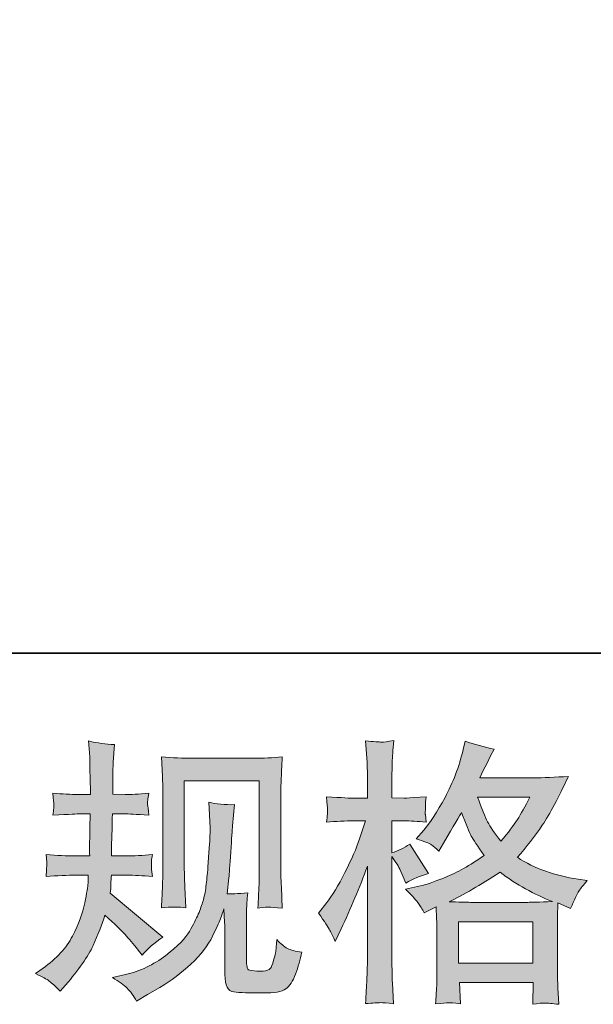
# Model space of a CAD drawing. Units: inches. Extents: x -222 to 1023, y -687 to 209.
# Drawn here: x 155 to 216, y -686 to -581 of the extents above; entities that cross this region are included whole.
import ezdxf

# ---------------------------------------------------------------- set-up
doc = ezdxf.new("R2010")
doc.units = ezdxf.units.IN
doc.header["$MEASUREMENT"] = 0
doc.layers.add('图层 1', color=7, linetype='Continuous')

msp = doc.modelspace()

# ---------------------------------------------------------------- hatches: boundary and pattern name
at = {"layer": '图层 1'}
h = msp.add_hatch(color=7, dxfattribs=at)
h.dxf.hatch_style = 2
edge = h.paths.add_edge_path()
edge.add_spline(control_points=[(156.91, -683.13), (156.91, -683.13), (157.73, -682.55), (157.73, -682.55), (159.17, -681.53), (160.22, -680.39), (160.87, -679.12), (161.52, -677.85), (161.96, -676.67), (162.18, -675.59), (162.39, -674.51), (162.51, -673.8), (162.53, -673.47), (162.53, -673.47), (162.56, -672.62), (162.56, -672.62), (162.56, -672.62), (161.3, -672.62), (161.3, -672.62), (160.32, -672.62), (159.24, -672.67), (158.05, -672.77), (158.07, -672.45), (158.09, -672.15), (158.11, -671.86), (158.13, -671.57), (158.14, -671.37), (158.14, -671.24), (158.14, -671.24), (158.05, -670.41), (158.05, -670.41), (159.22, -670.51), (160.27, -670.56), (161.18, -670.56), (161.18, -670.56), (162.71, -670.56), (162.71, -670.56), (162.69, -670.22), (162.68, -669.88), (162.69, -669.51), (162.7, -669.15), (162.71, -668.51), (162.73, -667.59), (162.73, -667.59), (162.76, -666.07), (162.76, -666.07), (162.76, -666.07), (161.59, -666.07), (161.59, -666.07), (161.5, -666.07), (160.56, -666.12), (158.78, -666.22), (158.82, -665.89), (158.85, -665.64), (158.87, -665.46), (158.89, -665.29), (158.89, -665.15), (158.88, -665.04), (158.87, -664.95), (158.84, -664.55), (158.78, -663.85), (159.78, -663.95), (160.68, -664), (161.48, -664), (161.48, -664), (162.79, -664), (162.79, -664), (162.79, -663.47), (162.78, -663.12), (162.77, -662.95), (162.76, -662.77), (162.75, -662.3), (162.73, -661.54), (162.71, -660.78), (162.71, -660.26), (162.71, -659.99), (162.71, -659.99), (162.59, -658.29), (162.59, -658.29), (163.52, -658.51), (164.44, -658.64), (165.34, -658.67), (165.34, -658.67), (165.22, -660.55), (165.22, -660.55), (165.2, -660.66), (165.19, -661.07), (165.19, -661.78), (165.19, -661.78), (165.16, -662.92), (165.16, -662.92), (165.16, -662.92), (165.16, -663.97), (165.16, -663.97), (165.16, -663.97), (166.48, -664), (166.48, -664), (167.07, -664.02), (167.91, -663.97), (169.03, -663.85), (168.97, -664.2), (168.93, -664.45), (168.91, -664.62), (168.89, -664.8), (168.88, -664.96), (168.89, -665.09), (168.9, -665.22), (168.95, -665.59), (169.03, -666.22), (167.62, -666.12), (166.78, -666.07), (166.51, -666.07), (166.51, -666.07), (165.13, -666.07), (165.13, -666.07), (165.11, -666.76), (165.1, -667.27), (165.1, -667.59), (165.1, -667.59), (165.05, -669.4), (165.05, -669.4), (165.05, -669.4), (165.05, -670.56), (165.05, -670.56), (165.05, -670.56), (166.6, -670.56), (166.6, -670.56), (167.42, -670.56), (168.35, -670.51), (169.41, -670.41), (169.35, -670.74), (169.31, -670.96), (169.3, -671.04), (169.29, -671.13), (169.3, -671.33), (169.32, -671.62), (169.32, -671.62), (169.32, -672), (169.32, -672), (169.32, -672), (169.41, -672.77), (169.41, -672.77), (168.35, -672.67), (167.44, -672.62), (166.66, -672.62), (166.66, -672.62), (165.02, -672.62), (165.02, -672.62), (165, -672.94), (164.98, -673.24), (164.97, -673.54), (164.96, -673.84), (164.96, -674.02), (164.96, -674.06), (164.96, -674.06), (164.9, -674.53), (164.9, -674.53), (164.9, -674.53), (170.52, -679.24), (170.52, -679.24), (169.6, -679.84), (168.87, -680.49), (168.32, -681.17), (168.32, -681.17), (167.89, -680.61), (167.89, -680.61), (167.34, -679.93), (166.87, -679.38), (166.49, -678.96), (166.11, -678.54), (165.4, -677.85), (164.34, -676.9), (164.03, -677.89), (163.6, -678.97), (163.07, -680.13), (162.53, -681.29), (161.55, -682.7), (160.13, -684.36), (160.13, -684.36), (159.57, -685), (159.57, -685), (159.03, -684.48), (158.63, -684.12), (158.38, -683.92), (158.14, -683.73), (157.65, -683.46), (156.91, -683.13)], knot_values=[0, 0, 0, 0, 1, 1, 1, 2, 2, 2, 3, 3, 3, 4, 4, 4, 5, 5, 5, 6, 6, 6, 7, 7, 7, 8, 8, 8, 9, 9, 9, 10, 10, 10, 11, 11, 11, 12, 12, 12, 13, 13, 13, 14, 14, 14, 15, 15, 15, 16, 16, 16, 17, 17, 17, 18, 18, 18, 19, 19, 19, 20, 20, 20, 21, 21, 21, 22, 22, 22, 23, 23, 23, 24, 24, 24, 25, 25, 25, 26, 26, 26, 27, 27, 27, 28, 28, 28, 29, 29, 29, 30, 30, 30, 31, 31, 31, 32, 32, 32, 33, 33, 33, 34, 34, 34, 35, 35, 35, 36, 36, 36, 37, 37, 37, 38, 38, 38, 39, 39, 39, 40, 40, 40, 41, 41, 41, 42, 42, 42, 43, 43, 43, 44, 44, 44, 45, 45, 45, 46, 46, 46, 47, 47, 47, 48, 48, 48, 49, 49, 49, 50, 50, 50, 51, 51, 51, 52, 52, 52, 53, 53, 53, 54, 54, 54, 55, 55, 55, 56, 56, 56, 57, 57, 57, 58, 58, 58, 59, 59, 59, 60, 60, 60, 61, 61, 61, 62, 62, 62, 62], degree=3, periodic=0)
edge = h.paths.add_edge_path()
edge.add_spline(control_points=[(165.14, -683.56), (165.14, -683.56), (166.52, -683.24), (166.52, -683.24), (168.1, -682.87), (169.53, -682.18), (170.82, -681.19), (172.11, -680.19), (172.96, -679.34), (173.37, -678.62), (173.78, -677.91), (174.09, -677.3), (174.3, -676.78), (174.52, -676.26), (174.68, -675.79), (174.81, -675.37), (174.94, -674.94), (175.05, -674.42), (175.12, -673.82), (175.2, -673.23), (175.27, -672.55), (175.33, -671.77), (175.33, -671.77), (175.47, -669.69), (175.47, -669.69), (175.55, -668.67), (175.58, -667.96), (175.56, -667.55), (175.56, -667.55), (175.42, -664.83), (175.42, -664.83), (176.22, -665.02), (177.13, -665.11), (178.17, -665.09), (178.17, -665.09), (177.96, -667.35), (177.96, -667.35), (177.92, -667.76), (177.86, -668.68), (177.77, -670.13), (177.67, -671.57), (177.6, -672.5), (177.57, -672.91), (177.57, -672.91), (177.37, -674.6), (177.37, -674.6), (177.75, -674.62), (178.49, -674.6), (179.59, -674.52), (179.51, -675.3), (179.46, -675.89), (179.46, -676.31), (179.45, -676.73), (179.45, -677.21), (179.45, -677.74), (179.45, -677.74), (179.45, -681.86), (179.45, -681.86), (179.45, -681.9), (179.46, -682.03), (179.48, -682.24), (179.51, -682.46), (179.55, -682.59), (179.6, -682.66), (179.65, -682.73), (179.87, -682.79), (180.26, -682.84), (180.65, -682.89), (180.98, -682.9), (181.23, -682.86), (181.6, -682.82), (181.85, -682.73), (181.97, -682.59), (182.1, -682.46), (182.23, -682.16), (182.35, -681.69), (182.48, -681.22), (182.56, -680.92), (182.58, -680.78), (182.58, -680.78), (182.69, -679.49), (182.69, -679.49), (183.1, -679.94), (183.47, -680.25), (183.82, -680.44), (184.16, -680.62), (184.67, -680.76), (185.36, -680.84), (185.18, -681.64), (184.96, -682.42), (184.68, -683.18), (184.41, -683.94), (184.06, -684.47), (183.64, -684.77), (183.22, -685.07), (182.41, -685.22), (181.2, -685.2), (179.77, -685.2), (178.72, -685.16), (178.09, -685.09), (177.46, -685.02), (177.14, -684.41), (177.14, -683.24), (177.14, -683.24), (177.14, -679.02), (177.14, -679.02), (177.14, -678.42), (177.13, -677.97), (177.11, -677.68), (177.11, -677.68), (177.03, -676.21), (177.03, -676.21), (176.91, -676.62), (176.8, -676.95), (176.71, -677.19), (176.63, -677.43), (176.33, -678.08), (175.83, -679.12), (175.32, -680.17), (174.55, -681.16), (173.52, -682.11), (172.5, -683.05), (171.4, -683.89), (170.21, -684.61), (170.21, -684.61), (168.89, -685.37), (168.89, -685.37), (168.89, -685.37), (167.72, -686.08), (167.72, -686.08), (167.39, -685.49), (167.05, -685.02), (166.7, -684.68), (166.36, -684.34), (165.85, -683.97), (165.14, -683.56)], knot_values=[0, 0, 0, 0, 1, 1, 1, 2, 2, 2, 3, 3, 3, 4, 4, 4, 5, 5, 5, 6, 6, 6, 7, 7, 7, 8, 8, 8, 9, 9, 9, 10, 10, 10, 11, 11, 11, 12, 12, 12, 13, 13, 13, 14, 14, 14, 15, 15, 15, 16, 16, 16, 17, 17, 17, 18, 18, 18, 19, 19, 19, 20, 20, 20, 21, 21, 21, 22, 22, 22, 23, 23, 23, 24, 24, 24, 25, 25, 25, 26, 26, 26, 27, 27, 27, 28, 28, 28, 29, 29, 29, 30, 30, 30, 31, 31, 31, 32, 32, 32, 33, 33, 33, 34, 34, 34, 35, 35, 35, 36, 36, 36, 37, 37, 37, 38, 38, 38, 39, 39, 39, 40, 40, 40, 41, 41, 41, 42, 42, 42, 43, 43, 43, 44, 44, 44, 45, 45, 45, 45], degree=3, periodic=0)
edge = h.paths.add_edge_path()
edge.add_spline(control_points=[(170.36, -676.11), (170.42, -675.15), (170.46, -674.41), (170.48, -673.88), (170.5, -673.36), (170.51, -672.76), (170.51, -672.1), (170.51, -672.1), (170.51, -664.14), (170.51, -664.14), (170.51, -663.08), (170.5, -662.4), (170.48, -662.09), (170.48, -662.09), (170.36, -659.99), (170.36, -659.99), (171.56, -660.09), (172.68, -660.14), (173.7, -660.14), (173.7, -660.14), (180.38, -660.14), (180.38, -660.14), (181.23, -660.14), (182.2, -660.09), (183.26, -659.99), (183.22, -660.98), (183.18, -661.83), (183.15, -662.53), (183.12, -663.23), (183.11, -663.79), (183.11, -664.2), (183.11, -664.2), (183.11, -671.8), (183.11, -671.8), (183.11, -672.21), (183.13, -672.92), (183.17, -673.91), (183.17, -673.91), (183.26, -676.14), (183.26, -676.14), (182.5, -676.08), (182.04, -676.04), (181.9, -676.03), (181.77, -676.02), (181.35, -676.06), (180.66, -676.14), (180.72, -675.16), (180.76, -674.4), (180.78, -673.86), (180.8, -673.33), (180.81, -672.65), (180.81, -671.83), (180.81, -671.83), (180.81, -662.56), (180.81, -662.56), (180.81, -662.56), (172.81, -662.56), (172.81, -662.56), (172.81, -662.56), (172.81, -671.98), (172.81, -671.98), (172.81, -672.25), (172.83, -672.9), (172.87, -673.91), (172.87, -673.91), (172.96, -676.11), (172.96, -676.11), (172.23, -675.99), (171.36, -675.99), (170.36, -676.11)], knot_values=[0, 0, 0, 0, 1, 1, 1, 2, 2, 2, 3, 3, 3, 4, 4, 4, 5, 5, 5, 6, 6, 6, 7, 7, 7, 8, 8, 8, 9, 9, 9, 10, 10, 10, 11, 11, 11, 12, 12, 12, 13, 13, 13, 14, 14, 14, 15, 15, 15, 16, 16, 16, 17, 17, 17, 18, 18, 18, 19, 19, 19, 20, 20, 20, 21, 21, 21, 22, 22, 22, 23, 23, 23, 23], degree=3, periodic=0)
h = msp.add_hatch(color=7, dxfattribs=at)
h.dxf.hatch_style = 2
h.paths.add_polyline_path([(202.08, -677.59), (210.04, -677.59), (210.04, -682), (202.08, -682)])
edge = h.paths.add_edge_path()
edge.add_spline(control_points=[(188.35, -678.51), (188.53, -678.83), (188.71, -679.23), (188.91, -679.7), (188.91, -679.7), (189.55, -678.35), (189.55, -678.35), (190.59, -676.19), (191.52, -673.95), (192.36, -671.65), (192.36, -671.65), (192.36, -681.6), (192.36, -681.6), (192.36, -682.36), (192.34, -683.08), (192.3, -683.77), (192.26, -684.45), (192.22, -685.31), (192.16, -686.34), (192.96, -686.28), (193.49, -686.24), (193.75, -686.23), (194, -686.22), (194.47, -686.27), (195.15, -686.37), (195.15, -686.37), (195.03, -684.12), (195.03, -684.12), (195, -683.43), (194.98, -682.6), (194.98, -681.63), (194.98, -681.63), (194.98, -670.62), (194.98, -670.62), (194.98, -670.62), (195.41, -671.27), (195.41, -671.27), (195.57, -671.52), (195.71, -671.76), (195.82, -671.97), (195.82, -671.97), (196.18, -672.79), (196.18, -672.79), (196.18, -672.79), (196.47, -673.46), (196.47, -673.46), (197.21, -673.03), (198.01, -672.69), (198.87, -672.44), (198.87, -672.44), (196.88, -669.31), (196.88, -669.31), (196.27, -669.72), (195.64, -670.03), (194.98, -670.24), (194.98, -670.24), (194.98, -666.82), (194.98, -666.82), (194.98, -666.82), (196.26, -666.82), (196.26, -666.82), (196.93, -666.82), (197.72, -666.87), (198.63, -666.97), (198.63, -666.97), (198.55, -666.15), (198.55, -666.15), (198.53, -666.15), (198.53, -665.98), (198.55, -665.65), (198.55, -665.65), (198.55, -665.13), (198.55, -665.13), (198.55, -664.95), (198.58, -664.65), (198.63, -664.25), (198.63, -664.25), (197.32, -664.34), (197.32, -664.34), (196.65, -664.4), (196.31, -664.42), (196.29, -664.4), (196.29, -664.4), (194.98, -664.37), (194.98, -664.37), (194.98, -664.37), (194.98, -662.64), (194.98, -662.64), (194.98, -661.73), (194.99, -661.03), (195.01, -660.54), (195.02, -660.05), (195.08, -659.29), (195.18, -658.25), (194.54, -658.37), (194.09, -658.42), (193.85, -658.41), (193.61, -658.4), (193.04, -658.36), (192.16, -658.28), (192.16, -658.28), (192.33, -660.6), (192.33, -660.6), (192.35, -660.81), (192.36, -661.44), (192.36, -662.5), (192.36, -662.5), (192.36, -664.4), (192.36, -664.4), (192.36, -664.4), (190.99, -664.4), (190.99, -664.4), (190.6, -664.4), (189.6, -664.35), (188, -664.25), (188.06, -664.99), (188.09, -665.42), (188.1, -665.58), (188.11, -665.73), (188.11, -665.91), (188.09, -666.12), (188.07, -666.32), (188.04, -666.61), (188, -666.97), (189, -666.87), (189.99, -666.82), (190.99, -666.82), (190.99, -666.82), (192.16, -666.82), (192.16, -666.82), (192.16, -666.82), (191.51, -668.75), (191.51, -668.75), (191.2, -669.73), (190.68, -670.92), (189.96, -672.33), (189.24, -673.75), (188.6, -674.82), (188.03, -675.54), (188.03, -675.54), (187.15, -676.68), (187.15, -676.68), (187.78, -677.58), (188.18, -678.19), (188.35, -678.51)], knot_values=[0, 0, 0, 0, 1, 1, 1, 2, 2, 2, 3, 3, 3, 4, 4, 4, 5, 5, 5, 6, 6, 6, 7, 7, 7, 8, 8, 8, 9, 9, 9, 10, 10, 10, 11, 11, 11, 12, 12, 12, 13, 13, 13, 14, 14, 14, 15, 15, 15, 16, 16, 16, 17, 17, 17, 18, 18, 18, 19, 19, 19, 20, 20, 20, 21, 21, 21, 22, 22, 22, 23, 23, 23, 24, 24, 24, 25, 25, 25, 26, 26, 26, 27, 27, 27, 28, 28, 28, 29, 29, 29, 30, 30, 30, 31, 31, 31, 32, 32, 32, 33, 33, 33, 34, 34, 34, 35, 35, 35, 36, 36, 36, 37, 37, 37, 38, 38, 38, 39, 39, 39, 40, 40, 40, 41, 41, 41, 42, 42, 42, 43, 43, 43, 44, 44, 44, 45, 45, 45, 46, 46, 46, 47, 47, 47, 48, 48, 48, 48], degree=3, periodic=0)
edge = h.paths.add_edge_path()
edge.add_spline(control_points=[(197.82, -675.65), (197.99, -675.9), (198.2, -676.23), (198.43, -676.64), (198.43, -676.64), (199.69, -676), (199.69, -676), (199.69, -676), (199.75, -677.29), (199.75, -677.29), (199.77, -677.7), (199.78, -678.09), (199.78, -678.46), (199.78, -678.46), (199.78, -682.96), (199.78, -682.96), (199.78, -683.66), (199.77, -684.21), (199.75, -684.62), (199.73, -685.03), (199.69, -685.61), (199.63, -686.35), (200.37, -686.29), (200.83, -686.25), (201, -686.24), (201.16, -686.23), (201.59, -686.27), (202.29, -686.35), (202.29, -686.35), (202.18, -684.07), (202.18, -684.07), (202.18, -684.07), (210.07, -684.07), (210.07, -684.07), (210.07, -684.07), (210.01, -686.41), (210.01, -686.41), (210.61, -686.31), (211.05, -686.26), (211.34, -686.27), (211.61, -686.28), (212.1, -686.33), (212.8, -686.41), (212.8, -686.41), (212.71, -684.65), (212.71, -684.65), (212.67, -683.87), (212.65, -683.31), (212.65, -682.96), (212.65, -682.96), (212.65, -678.63), (212.65, -678.63), (212.65, -677.78), (212.65, -677.25), (212.65, -677.05), (212.65, -676.86), (212.67, -676.37), (212.71, -675.59), (212.71, -675.59), (214.06, -676.18), (214.06, -676.18), (214.47, -675.22), (214.76, -674.6), (214.95, -674.32), (215.13, -674.04), (215.43, -673.67), (215.84, -673.2), (215.84, -673.2), (214.85, -673.05), (214.85, -673.05), (212.41, -672.7), (210.24, -671.92), (208.37, -670.71), (209.35, -669.62), (210.23, -668.48), (211.03, -667.28), (211.84, -666.09), (212.77, -664.34), (213.82, -662.07), (212.42, -662.17), (211.15, -662.22), (210.04, -662.22), (210.04, -662.22), (204.35, -662.22), (204.35, -662.22), (204.35, -662.22), (204.73, -661.45), (204.73, -661.45), (204.73, -661.45), (205.14, -660.66), (205.14, -660.66), (205.14, -660.66), (205.52, -659.87), (205.52, -659.87), (205.52, -659.87), (205.9, -659.17), (205.9, -659.17), (204.85, -658.94), (203.81, -658.65), (202.8, -658.32), (202.8, -658.32), (202.59, -659.2), (202.59, -659.2), (202.14, -661.05), (201.49, -662.76), (200.65, -664.31), (199.81, -665.87), (199.05, -667.04), (198.37, -667.82), (198.37, -667.82), (197.58, -668.73), (197.58, -668.73), (198.42, -669.01), (198.96, -669.22), (199.19, -669.38), (199.42, -669.53), (199.69, -669.75), (199.98, -670.04), (199.98, -670.04), (200.48, -669.2), (200.48, -669.2), (201.59, -667.31), (202.23, -666.22), (202.41, -665.92), (202.91, -667.21), (203.25, -668.05), (203.45, -668.44), (203.66, -668.83), (204.12, -669.52), (204.82, -670.51), (203.3, -671.58), (201.9, -672.36), (200.65, -672.86), (199.4, -673.36), (198.53, -673.66), (198.02, -673.76), (198.02, -673.76), (196.44, -674.11), (196.44, -674.11), (197.2, -674.89), (197.66, -675.39), (197.82, -675.65)], knot_values=[0, 0, 0, 0, 1, 1, 1, 2, 2, 2, 3, 3, 3, 4, 4, 4, 5, 5, 5, 6, 6, 6, 7, 7, 7, 8, 8, 8, 9, 9, 9, 10, 10, 10, 11, 11, 11, 12, 12, 12, 13, 13, 13, 14, 14, 14, 15, 15, 15, 16, 16, 16, 17, 17, 17, 18, 18, 18, 19, 19, 19, 20, 20, 20, 21, 21, 21, 22, 22, 22, 23, 23, 23, 24, 24, 24, 25, 25, 25, 26, 26, 26, 27, 27, 27, 28, 28, 28, 29, 29, 29, 30, 30, 30, 31, 31, 31, 32, 32, 32, 33, 33, 33, 34, 34, 34, 35, 35, 35, 36, 36, 36, 37, 37, 37, 38, 38, 38, 39, 39, 39, 40, 40, 40, 41, 41, 41, 42, 42, 42, 43, 43, 43, 44, 44, 44, 45, 45, 45, 46, 46, 46, 47, 47, 47, 47], degree=3, periodic=0)
edge = h.paths.add_edge_path()
edge.add_spline(control_points=[(206.52, -672.3), (208.29, -673.63), (210.16, -674.67), (212.11, -675.43), (210.7, -675.49), (209.83, -675.52), (209.5, -675.52), (209.5, -675.52), (203.36, -675.52), (203.36, -675.52), (203.16, -675.52), (202.85, -675.51), (202.43, -675.5), (202.01, -675.49), (201.57, -675.48), (201.1, -675.46), (202.6, -674.72), (204.41, -673.67), (206.52, -672.3)], knot_values=[0, 0, 0, 0, 1, 1, 1, 2, 2, 2, 3, 3, 3, 4, 4, 4, 5, 5, 5, 6, 6, 6, 6], degree=3, periodic=0)
edge = h.paths.add_edge_path()
edge.add_spline(control_points=[(209.71, -664.28), (209.2, -665.28), (208.75, -666.08), (208.37, -666.68), (207.99, -667.29), (207.4, -668.06), (206.6, -669), (205.94, -668.14), (205.47, -667.44), (205.2, -666.92), (204.93, -666.39), (204.57, -665.51), (204.12, -664.28), (204.12, -664.28), (209.71, -664.28), (209.71, -664.28)], knot_values=[0, 0, 0, 0, 1, 1, 1, 2, 2, 2, 3, 3, 3, 4, 4, 4, 5, 5, 5, 5], degree=3, periodic=0)

# ---------------------------------------------------------------- linework, layer by layer
at = {"layer": '图层 1', "color": 7, "lineweight": 35}
msp.add_lwpolyline([(1023.46, -648.93), (-222.47, -648.93), (-222.47, 158.1), (1023.46, 158.1), (1023.46, -648.93)], dxfattribs=at)
at = {"layer": '图层 1', "color": 7, "lineweight": 0}
msp.add_lwpolyline([(202.08, -677.59), (210.04, -677.59), (210.04, -682), (202.08, -682), (202.08, -677.59)], dxfattribs=at)
for points, knots in [([(156.91, -683.13), (156.91, -683.13), (157.73, -682.55), (157.73, -682.55), (159.17, -681.53), (160.22, -680.39), (160.87, -679.12), (161.52, -677.85), (161.96, -676.67), (162.18, -675.59), (162.39, -674.51), (162.51, -673.8), (162.53, -673.47), (162.53, -673.47), (162.56, -672.62), (162.56, -672.62), (162.56, -672.62), (161.3, -672.62), (161.3, -672.62), (160.32, -672.62), (159.24, -672.67), (158.05, -672.77), (158.07, -672.45), (158.09, -672.15), (158.11, -671.86), (158.13, -671.57), (158.14, -671.37), (158.14, -671.24), (158.14, -671.24), (158.05, -670.41), (158.05, -670.41), (159.22, -670.51), (160.27, -670.56), (161.18, -670.56), (161.18, -670.56), (162.71, -670.56), (162.71, -670.56), (162.69, -670.22), (162.68, -669.88), (162.69, -669.51), (162.7, -669.15), (162.71, -668.51), (162.73, -667.59), (162.73, -667.59), (162.76, -666.07), (162.76, -666.07), (162.76, -666.07), (161.59, -666.07), (161.59, -666.07), (161.5, -666.07), (160.56, -666.12), (158.78, -666.22), (158.82, -665.89), (158.85, -665.64), (158.87, -665.46), (158.89, -665.29), (158.89, -665.15), (158.88, -665.04), (158.87, -664.95), (158.84, -664.55), (158.78, -663.85), (159.78, -663.95), (160.68, -664), (161.48, -664), (161.48, -664), (162.79, -664), (162.79, -664), (162.79, -663.47), (162.78, -663.12), (162.77, -662.95), (162.76, -662.77), (162.75, -662.3), (162.73, -661.54), (162.71, -660.78), (162.71, -660.26), (162.71, -659.99), (162.71, -659.99), (162.59, -658.29), (162.59, -658.29), (163.52, -658.51), (164.44, -658.64), (165.34, -658.67), (165.34, -658.67), (165.22, -660.55), (165.22, -660.55), (165.2, -660.66), (165.19, -661.07), (165.19, -661.78), (165.19, -661.78), (165.16, -662.92), (165.16, -662.92), (165.16, -662.92), (165.16, -663.97), (165.16, -663.97), (165.16, -663.97), (166.48, -664), (166.48, -664), (167.07, -664.02), (167.91, -663.97), (169.03, -663.85), (168.97, -664.2), (168.93, -664.45), (168.91, -664.62), (168.89, -664.8), (168.88, -664.96), (168.89, -665.09), (168.9, -665.22), (168.95, -665.59), (169.03, -666.22), (167.62, -666.12), (166.78, -666.07), (166.51, -666.07), (166.51, -666.07), (165.13, -666.07), (165.13, -666.07), (165.11, -666.76), (165.1, -667.27), (165.1, -667.59), (165.1, -667.59), (165.05, -669.4), (165.05, -669.4), (165.05, -669.4), (165.05, -670.56), (165.05, -670.56), (165.05, -670.56), (166.6, -670.56), (166.6, -670.56), (167.42, -670.56), (168.35, -670.51), (169.41, -670.41), (169.35, -670.74), (169.31, -670.96), (169.3, -671.04), (169.29, -671.13), (169.3, -671.33), (169.32, -671.62), (169.32, -671.62), (169.32, -672), (169.32, -672), (169.32, -672), (169.41, -672.77), (169.41, -672.77), (168.35, -672.67), (167.44, -672.62), (166.66, -672.62), (166.66, -672.62), (165.02, -672.62), (165.02, -672.62), (165, -672.94), (164.98, -673.24), (164.97, -673.54), (164.96, -673.84), (164.96, -674.02), (164.96, -674.06), (164.96, -674.06), (164.9, -674.53), (164.9, -674.53), (164.9, -674.53), (170.52, -679.24), (170.52, -679.24), (169.6, -679.84), (168.87, -680.49), (168.32, -681.17), (168.32, -681.17), (167.89, -680.61), (167.89, -680.61), (167.34, -679.93), (166.87, -679.38), (166.49, -678.96), (166.11, -678.54), (165.4, -677.85), (164.34, -676.9), (164.03, -677.89), (163.6, -678.97), (163.07, -680.13), (162.53, -681.29), (161.55, -682.7), (160.13, -684.36), (160.13, -684.36), (159.57, -685), (159.57, -685), (159.03, -684.48), (158.63, -684.12), (158.38, -683.92), (158.14, -683.73), (157.65, -683.46), (156.91, -683.13)], [0, 0, 0, 0, 1, 1, 1, 2, 2, 2, 3, 3, 3, 4, 4, 4, 5, 5, 5, 6, 6, 6, 7, 7, 7, 8, 8, 8, 9, 9, 9, 10, 10, 10, 11, 11, 11, 12, 12, 12, 13, 13, 13, 14, 14, 14, 15, 15, 15, 16, 16, 16, 17, 17, 17, 18, 18, 18, 19, 19, 19, 20, 20, 20, 21, 21, 21, 22, 22, 22, 23, 23, 23, 24, 24, 24, 25, 25, 25, 26, 26, 26, 27, 27, 27, 28, 28, 28, 29, 29, 29, 30, 30, 30, 31, 31, 31, 32, 32, 32, 33, 33, 33, 34, 34, 34, 35, 35, 35, 36, 36, 36, 37, 37, 37, 38, 38, 38, 39, 39, 39, 40, 40, 40, 41, 41, 41, 42, 42, 42, 43, 43, 43, 44, 44, 44, 45, 45, 45, 46, 46, 46, 47, 47, 47, 48, 48, 48, 49, 49, 49, 50, 50, 50, 51, 51, 51, 52, 52, 52, 53, 53, 53, 54, 54, 54, 55, 55, 55, 56, 56, 56, 57, 57, 57, 58, 58, 58, 59, 59, 59, 60, 60, 60, 61, 61, 61, 62, 62, 62, 62]), ([(188.35, -678.51), (188.53, -678.83), (188.71, -679.23), (188.91, -679.7), (188.91, -679.7), (189.55, -678.35), (189.55, -678.35), (190.59, -676.19), (191.52, -673.95), (192.36, -671.65), (192.36, -671.65), (192.36, -681.6), (192.36, -681.6), (192.36, -682.36), (192.34, -683.08), (192.3, -683.77), (192.26, -684.45), (192.22, -685.31), (192.16, -686.34), (192.96, -686.28), (193.49, -686.24), (193.75, -686.23), (194, -686.22), (194.47, -686.27), (195.15, -686.37), (195.15, -686.37), (195.03, -684.12), (195.03, -684.12), (195, -683.43), (194.98, -682.6), (194.98, -681.63), (194.98, -681.63), (194.98, -670.62), (194.98, -670.62), (194.98, -670.62), (195.41, -671.27), (195.41, -671.27), (195.57, -671.52), (195.71, -671.76), (195.82, -671.97), (195.82, -671.97), (196.18, -672.79), (196.18, -672.79), (196.18, -672.79), (196.47, -673.46), (196.47, -673.46), (197.21, -673.03), (198.01, -672.69), (198.87, -672.44), (198.87, -672.44), (196.88, -669.31), (196.88, -669.31), (196.27, -669.72), (195.64, -670.03), (194.98, -670.24), (194.98, -670.24), (194.98, -666.82), (194.98, -666.82), (194.98, -666.82), (196.26, -666.82), (196.26, -666.82), (196.93, -666.82), (197.72, -666.87), (198.63, -666.97), (198.63, -666.97), (198.55, -666.15), (198.55, -666.15), (198.53, -666.15), (198.53, -665.98), (198.55, -665.65), (198.55, -665.65), (198.55, -665.13), (198.55, -665.13), (198.55, -664.95), (198.58, -664.65), (198.63, -664.25), (198.63, -664.25), (197.32, -664.34), (197.32, -664.34), (196.65, -664.4), (196.31, -664.42), (196.29, -664.4), (196.29, -664.4), (194.98, -664.37), (194.98, -664.37), (194.98, -664.37), (194.98, -662.64), (194.98, -662.64), (194.98, -661.73), (194.99, -661.03), (195.01, -660.54), (195.02, -660.05), (195.08, -659.29), (195.18, -658.25), (194.54, -658.37), (194.09, -658.42), (193.85, -658.41), (193.61, -658.4), (193.04, -658.36), (192.16, -658.28), (192.16, -658.28), (192.33, -660.6), (192.33, -660.6), (192.35, -660.81), (192.36, -661.44), (192.36, -662.5), (192.36, -662.5), (192.36, -664.4), (192.36, -664.4), (192.36, -664.4), (190.99, -664.4), (190.99, -664.4), (190.6, -664.4), (189.6, -664.35), (188, -664.25), (188.06, -664.99), (188.09, -665.42), (188.1, -665.58), (188.11, -665.73), (188.11, -665.91), (188.09, -666.12), (188.07, -666.32), (188.04, -666.61), (188, -666.97), (189, -666.87), (189.99, -666.82), (190.99, -666.82), (190.99, -666.82), (192.16, -666.82), (192.16, -666.82), (192.16, -666.82), (191.51, -668.75), (191.51, -668.75), (191.2, -669.73), (190.68, -670.92), (189.96, -672.33), (189.24, -673.75), (188.6, -674.82), (188.03, -675.54), (188.03, -675.54), (187.15, -676.68), (187.15, -676.68), (187.78, -677.58), (188.18, -678.19), (188.35, -678.51)], [0, 0, 0, 0, 1, 1, 1, 2, 2, 2, 3, 3, 3, 4, 4, 4, 5, 5, 5, 6, 6, 6, 7, 7, 7, 8, 8, 8, 9, 9, 9, 10, 10, 10, 11, 11, 11, 12, 12, 12, 13, 13, 13, 14, 14, 14, 15, 15, 15, 16, 16, 16, 17, 17, 17, 18, 18, 18, 19, 19, 19, 20, 20, 20, 21, 21, 21, 22, 22, 22, 23, 23, 23, 24, 24, 24, 25, 25, 25, 26, 26, 26, 27, 27, 27, 28, 28, 28, 29, 29, 29, 30, 30, 30, 31, 31, 31, 32, 32, 32, 33, 33, 33, 34, 34, 34, 35, 35, 35, 36, 36, 36, 37, 37, 37, 38, 38, 38, 39, 39, 39, 40, 40, 40, 41, 41, 41, 42, 42, 42, 43, 43, 43, 44, 44, 44, 45, 45, 45, 46, 46, 46, 47, 47, 47, 48, 48, 48, 48]), ([(197.82, -675.65), (197.99, -675.9), (198.2, -676.23), (198.43, -676.64), (198.43, -676.64), (199.69, -676), (199.69, -676), (199.69, -676), (199.75, -677.29), (199.75, -677.29), (199.77, -677.7), (199.78, -678.09), (199.78, -678.46), (199.78, -678.46), (199.78, -682.96), (199.78, -682.96), (199.78, -683.66), (199.77, -684.21), (199.75, -684.62), (199.73, -685.03), (199.69, -685.61), (199.63, -686.35), (200.37, -686.29), (200.83, -686.25), (201, -686.24), (201.16, -686.23), (201.59, -686.27), (202.29, -686.35), (202.29, -686.35), (202.18, -684.07), (202.18, -684.07), (202.18, -684.07), (210.07, -684.07), (210.07, -684.07), (210.07, -684.07), (210.01, -686.41), (210.01, -686.41), (210.61, -686.31), (211.05, -686.26), (211.34, -686.27), (211.61, -686.28), (212.1, -686.33), (212.8, -686.41), (212.8, -686.41), (212.71, -684.65), (212.71, -684.65), (212.67, -683.87), (212.65, -683.31), (212.65, -682.96), (212.65, -682.96), (212.65, -678.63), (212.65, -678.63), (212.65, -677.78), (212.65, -677.25), (212.65, -677.05), (212.65, -676.86), (212.67, -676.37), (212.71, -675.59), (212.71, -675.59), (214.06, -676.18), (214.06, -676.18), (214.47, -675.22), (214.76, -674.6), (214.95, -674.32), (215.13, -674.04), (215.43, -673.67), (215.84, -673.2), (215.84, -673.2), (214.85, -673.05), (214.85, -673.05), (212.41, -672.7), (210.24, -671.92), (208.37, -670.71), (209.35, -669.62), (210.23, -668.48), (211.03, -667.28), (211.84, -666.09), (212.77, -664.34), (213.82, -662.07), (212.42, -662.17), (211.15, -662.22), (210.04, -662.22), (210.04, -662.22), (204.35, -662.22), (204.35, -662.22), (204.35, -662.22), (204.73, -661.45), (204.73, -661.45), (204.73, -661.45), (205.14, -660.66), (205.14, -660.66), (205.14, -660.66), (205.52, -659.87), (205.52, -659.87), (205.52, -659.87), (205.9, -659.17), (205.9, -659.17), (204.85, -658.94), (203.81, -658.65), (202.8, -658.32), (202.8, -658.32), (202.59, -659.2), (202.59, -659.2), (202.14, -661.05), (201.49, -662.76), (200.65, -664.31), (199.81, -665.87), (199.05, -667.04), (198.37, -667.82), (198.37, -667.82), (197.58, -668.73), (197.58, -668.73), (198.42, -669.01), (198.96, -669.22), (199.19, -669.38), (199.42, -669.53), (199.69, -669.75), (199.98, -670.04), (199.98, -670.04), (200.48, -669.2), (200.48, -669.2), (201.59, -667.31), (202.23, -666.22), (202.41, -665.92), (202.91, -667.21), (203.25, -668.05), (203.45, -668.44), (203.66, -668.83), (204.12, -669.52), (204.82, -670.51), (203.3, -671.58), (201.9, -672.36), (200.65, -672.86), (199.4, -673.36), (198.53, -673.66), (198.02, -673.76), (198.02, -673.76), (196.44, -674.11), (196.44, -674.11), (197.2, -674.89), (197.66, -675.39), (197.82, -675.65)], [0, 0, 0, 0, 1, 1, 1, 2, 2, 2, 3, 3, 3, 4, 4, 4, 5, 5, 5, 6, 6, 6, 7, 7, 7, 8, 8, 8, 9, 9, 9, 10, 10, 10, 11, 11, 11, 12, 12, 12, 13, 13, 13, 14, 14, 14, 15, 15, 15, 16, 16, 16, 17, 17, 17, 18, 18, 18, 19, 19, 19, 20, 20, 20, 21, 21, 21, 22, 22, 22, 23, 23, 23, 24, 24, 24, 25, 25, 25, 26, 26, 26, 27, 27, 27, 28, 28, 28, 29, 29, 29, 30, 30, 30, 31, 31, 31, 32, 32, 32, 33, 33, 33, 34, 34, 34, 35, 35, 35, 36, 36, 36, 37, 37, 37, 38, 38, 38, 39, 39, 39, 40, 40, 40, 41, 41, 41, 42, 42, 42, 43, 43, 43, 44, 44, 44, 45, 45, 45, 46, 46, 46, 47, 47, 47, 47]), ([(170.36, -676.11), (170.42, -675.15), (170.46, -674.41), (170.48, -673.88), (170.5, -673.36), (170.51, -672.76), (170.51, -672.1), (170.51, -672.1), (170.51, -664.14), (170.51, -664.14), (170.51, -663.08), (170.5, -662.4), (170.48, -662.09), (170.48, -662.09), (170.36, -659.99), (170.36, -659.99), (171.56, -660.09), (172.68, -660.14), (173.7, -660.14), (173.7, -660.14), (180.38, -660.14), (180.38, -660.14), (181.23, -660.14), (182.2, -660.09), (183.26, -659.99), (183.22, -660.98), (183.18, -661.83), (183.15, -662.53), (183.12, -663.23), (183.11, -663.79), (183.11, -664.2), (183.11, -664.2), (183.11, -671.8), (183.11, -671.8), (183.11, -672.21), (183.13, -672.92), (183.17, -673.91), (183.17, -673.91), (183.26, -676.14), (183.26, -676.14), (182.5, -676.08), (182.04, -676.04), (181.9, -676.03), (181.77, -676.02), (181.35, -676.06), (180.66, -676.14), (180.72, -675.16), (180.76, -674.4), (180.78, -673.86), (180.8, -673.33), (180.81, -672.65), (180.81, -671.83), (180.81, -671.83), (180.81, -662.56), (180.81, -662.56), (180.81, -662.56), (172.81, -662.56), (172.81, -662.56), (172.81, -662.56), (172.81, -671.98), (172.81, -671.98), (172.81, -672.25), (172.83, -672.9), (172.87, -673.91), (172.87, -673.91), (172.96, -676.11), (172.96, -676.11), (172.23, -675.99), (171.36, -675.99), (170.36, -676.11)], [0, 0, 0, 0, 1, 1, 1, 2, 2, 2, 3, 3, 3, 4, 4, 4, 5, 5, 5, 6, 6, 6, 7, 7, 7, 8, 8, 8, 9, 9, 9, 10, 10, 10, 11, 11, 11, 12, 12, 12, 13, 13, 13, 14, 14, 14, 15, 15, 15, 16, 16, 16, 17, 17, 17, 18, 18, 18, 19, 19, 19, 20, 20, 20, 21, 21, 21, 22, 22, 22, 23, 23, 23, 23]), ([(209.71, -664.28), (209.2, -665.28), (208.75, -666.08), (208.37, -666.68), (207.99, -667.29), (207.4, -668.06), (206.6, -669), (205.94, -668.14), (205.47, -667.44), (205.2, -666.92), (204.93, -666.39), (204.57, -665.51), (204.12, -664.28), (204.12, -664.28), (209.71, -664.28), (209.71, -664.28)], [0, 0, 0, 0, 1, 1, 1, 2, 2, 2, 3, 3, 3, 4, 4, 4, 5, 5, 5, 5]), ([(165.14, -683.56), (165.14, -683.56), (166.52, -683.24), (166.52, -683.24), (168.1, -682.87), (169.53, -682.18), (170.82, -681.19), (172.11, -680.19), (172.96, -679.34), (173.37, -678.62), (173.78, -677.91), (174.09, -677.3), (174.3, -676.78), (174.52, -676.26), (174.68, -675.79), (174.81, -675.37), (174.94, -674.94), (175.05, -674.42), (175.12, -673.82), (175.2, -673.23), (175.27, -672.55), (175.33, -671.77), (175.33, -671.77), (175.47, -669.69), (175.47, -669.69), (175.55, -668.67), (175.58, -667.96), (175.56, -667.55), (175.56, -667.55), (175.42, -664.83), (175.42, -664.83), (176.22, -665.02), (177.13, -665.11), (178.17, -665.09), (178.17, -665.09), (177.96, -667.35), (177.96, -667.35), (177.92, -667.76), (177.86, -668.68), (177.77, -670.13), (177.67, -671.57), (177.6, -672.5), (177.57, -672.91), (177.57, -672.91), (177.37, -674.6), (177.37, -674.6), (177.75, -674.62), (178.49, -674.6), (179.59, -674.52), (179.51, -675.3), (179.46, -675.89), (179.46, -676.31), (179.45, -676.73), (179.45, -677.21), (179.45, -677.74), (179.45, -677.74), (179.45, -681.86), (179.45, -681.86), (179.45, -681.9), (179.46, -682.03), (179.48, -682.24), (179.51, -682.46), (179.55, -682.59), (179.6, -682.66), (179.65, -682.73), (179.87, -682.79), (180.26, -682.84), (180.65, -682.89), (180.98, -682.9), (181.23, -682.86), (181.6, -682.82), (181.85, -682.73), (181.97, -682.59), (182.1, -682.46), (182.23, -682.16), (182.35, -681.69), (182.48, -681.22), (182.56, -680.92), (182.58, -680.78), (182.58, -680.78), (182.69, -679.49), (182.69, -679.49), (183.1, -679.94), (183.47, -680.25), (183.82, -680.44), (184.16, -680.62), (184.67, -680.76), (185.36, -680.84), (185.18, -681.64), (184.96, -682.42), (184.68, -683.18), (184.41, -683.94), (184.06, -684.47), (183.64, -684.77), (183.22, -685.07), (182.41, -685.22), (181.2, -685.2), (179.77, -685.2), (178.72, -685.16), (178.09, -685.09), (177.46, -685.02), (177.14, -684.41), (177.14, -683.24), (177.14, -683.24), (177.14, -679.02), (177.14, -679.02), (177.14, -678.42), (177.13, -677.97), (177.11, -677.68), (177.11, -677.68), (177.03, -676.21), (177.03, -676.21), (176.91, -676.62), (176.8, -676.95), (176.71, -677.19), (176.63, -677.43), (176.33, -678.08), (175.83, -679.12), (175.32, -680.17), (174.55, -681.16), (173.52, -682.11), (172.5, -683.05), (171.4, -683.89), (170.21, -684.61), (170.21, -684.61), (168.89, -685.37), (168.89, -685.37), (168.89, -685.37), (167.72, -686.08), (167.72, -686.08), (167.39, -685.49), (167.05, -685.02), (166.7, -684.68), (166.36, -684.34), (165.85, -683.97), (165.14, -683.56)], [0, 0, 0, 0, 1, 1, 1, 2, 2, 2, 3, 3, 3, 4, 4, 4, 5, 5, 5, 6, 6, 6, 7, 7, 7, 8, 8, 8, 9, 9, 9, 10, 10, 10, 11, 11, 11, 12, 12, 12, 13, 13, 13, 14, 14, 14, 15, 15, 15, 16, 16, 16, 17, 17, 17, 18, 18, 18, 19, 19, 19, 20, 20, 20, 21, 21, 21, 22, 22, 22, 23, 23, 23, 24, 24, 24, 25, 25, 25, 26, 26, 26, 27, 27, 27, 28, 28, 28, 29, 29, 29, 30, 30, 30, 31, 31, 31, 32, 32, 32, 33, 33, 33, 34, 34, 34, 35, 35, 35, 36, 36, 36, 37, 37, 37, 38, 38, 38, 39, 39, 39, 40, 40, 40, 41, 41, 41, 42, 42, 42, 43, 43, 43, 44, 44, 44, 45, 45, 45, 45]), ([(206.52, -672.3), (208.29, -673.63), (210.16, -674.67), (212.11, -675.43), (210.7, -675.49), (209.83, -675.52), (209.5, -675.52), (209.5, -675.52), (203.36, -675.52), (203.36, -675.52), (203.16, -675.52), (202.85, -675.51), (202.43, -675.5), (202.01, -675.49), (201.57, -675.48), (201.1, -675.46), (202.6, -674.72), (204.41, -673.67), (206.52, -672.3)], [0, 0, 0, 0, 1, 1, 1, 2, 2, 2, 3, 3, 3, 4, 4, 4, 5, 5, 5, 6, 6, 6, 6])]:
    msp.add_open_spline(points, degree=3, knots=knots, dxfattribs=at)

doc.saveas('drawing.dxf')
